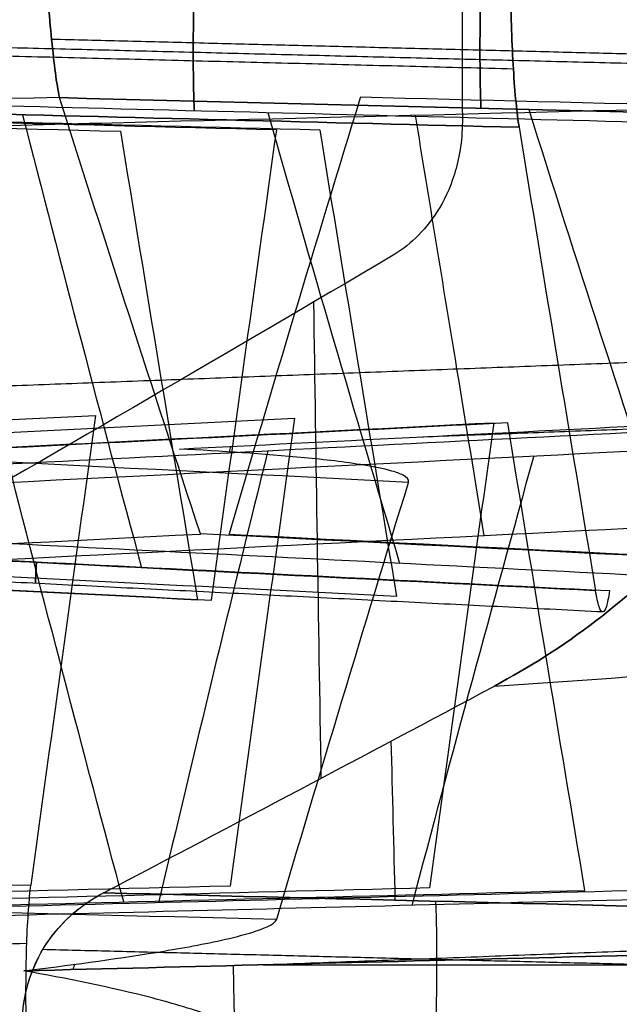
# Model space of a CAD drawing. Units: millimetres. Extents: x -205 to 205, y -4 to 599.
# Drawn here: x -124 to -122, y 249 to 252 of the extents above; entities that cross this region are included whole.
import ezdxf

# ---------------------------------------------------------------- set-up
doc = ezdxf.new("R2010")
doc.units = ezdxf.units.MM
doc.header["$MEASUREMENT"] = 0
doc.layers.add('Default', color=7, linetype='Continuous', true_color=0x000000)

msp = doc.modelspace()

# ---------------------------------------------------------------- linework, layer by layer
at = {"layer": 'Default'}
for points, degree in [([(-122.3381, 255.3937, 65.4044), (-122.3433, 254.168, 65.3695), (-122.3445, 252.9425, 65.3347), (-122.3418, 251.7171, 65.3001)], 3), ([(-122.3381, 255.3937, -65.4044), (-122.3433, 254.168, -65.3695), (-122.3445, 252.9425, -65.3347), (-122.3418, 251.7171, -65.3001)], 3), ([(-127.5923, 251.793, 24.8702), (-126.2008, 251.7578, 24.8095), (-124.8093, 251.7225, 24.7487), (-123.4178, 251.6872, 24.688)], 3), ([(-127.5923, 251.793, -24.8702), (-126.2008, 251.7578, -24.8095), (-124.8093, 251.7225, -24.7487), (-123.4178, 251.6872, -24.688)], 3), ([(-122.9261, 251.6913, 30.3083), (-124.2866, 251.7254, 30.2489), (-125.6471, 251.7596, 30.1895), (-127.0076, 251.7937, 30.1302)], 3), ([(-126.7803, 251.793, 32.0294), (-125.4504, 251.7592, 31.9714), (-124.1206, 251.7255, 31.9133), (-122.7907, 251.6918, 31.8553)], 3), ([(-126.7803, 251.793, -32.0294), (-125.4504, 251.7592, -31.9714), (-124.1206, 251.7255, -31.9133), (-122.7907, 251.6918, -31.8553)], 3), ([(-123.6094, 251.7937, 53.509), (-124.4613, 251.7725, 53.4717), (-125.3132, 251.7512, 53.4345), (-126.1651, 251.7299, 53.3973)], 3), ([(-123.6094, 251.7937, -53.509), (-124.4613, 251.7725, -53.4717), (-125.3132, 251.7512, -53.4345), (-126.1651, 251.7299, -53.3973)], 3), ([(-122.1631, 251.6994, 39.0296), (-123.3908, 251.7306, 39.0832), (-124.6185, 251.7618, 39.1368), (-125.8462, 251.7929, 39.1904)], 3), ([(-125.8462, 251.7929, -39.1904), (-124.6185, 251.7618, -39.1368), (-123.3908, 251.7306, -39.0832), (-122.1631, 251.6994, -39.0296)], 3), ([(-124.8861, 251.6777, 60.467), (-123.3477, 251.7163, 60.5342), (-121.8093, 251.7549, 60.6013), (-120.2708, 251.7935, 60.6685)], 3), ([(-124.8861, 251.6777, -60.467), (-123.3477, 251.7163, -60.5342), (-121.8093, 251.7549, -60.6013), (-120.2708, 251.7935, -60.6685)], 3), ([(-124.7896, 251.7929, 46.3496), (-123.7048, 251.7653, 46.3023), (-122.62, 251.7378, 46.2549), (-121.5352, 251.7102, 46.2076)], 3), ([(-124.7896, 251.7929, -46.3496), (-123.7048, 251.7653, -46.3023), (-122.62, 251.7378, -46.2549), (-121.5352, 251.7102, -46.2076)], 3), ([(-123.6091, 251.7928, 53.5106), (-123.6092, 251.7931, 53.51), (-123.6093, 251.7934, 53.5095), (-123.6094, 251.7937, 53.509)], 3), ([(-123.6091, 251.7928, -53.5106), (-123.6092, 251.7931, -53.51), (-123.6093, 251.7934, -53.5095), (-123.6094, 251.7937, -53.509)], 3), ([(-120.9067, 251.7241, 53.3926), (-121.8075, 251.747, 53.4319), (-122.7083, 251.7699, 53.4713), (-123.6091, 251.7928, 53.5106)], 3), ([(-123.1662, 250.4196, 55.889), (-123.3166, 250.8771, 55.0966), (-123.4643, 251.3349, 54.3038), (-123.6091, 251.7928, 53.5106)], 3), ([(-123.1662, 250.4196, -55.889), (-123.3166, 250.8771, -55.0966), (-123.4643, 251.3349, -54.3038), (-123.6091, 251.7928, -53.5106)], 3), ([(-123.6091, 251.7928, -53.5106), (-122.7083, 251.7699, -53.4713), (-121.8075, 251.747, -53.4319), (-120.9067, 251.7241, -53.3926)], 3), ([(-122.6631, 251.7926, 58.7682), (-122.8035, 251.3352, 57.976), (-122.9411, 250.8776, 57.1834), (-123.0759, 250.4198, 56.3905)], 3), ([(-122.6627, 251.7939, 58.7705), (-122.6628, 251.7935, 58.7698), (-122.6629, 251.7931, 58.769), (-122.6631, 251.7926, 58.7682)], 3), ([(-120.4278, 251.738, 58.8681), (-121.1728, 251.7567, 58.8356), (-121.9177, 251.7753, 58.803), (-122.6627, 251.7939, 58.7705)], 3), ([(-122.9543, 251.7463, 46.2695), (-122.8189, 251.2727, 47.0897), (-122.6805, 250.7995, 47.9094), (-122.5391, 250.3264, 48.7288)], 3), ([(-122.1329, 251.7553, 53.4461), (-121.9842, 251.2848, 54.261), (-121.8325, 250.8146, 55.0755), (-121.6778, 250.3446, 55.8895)], 3), ([(-123.7258, 251.7391, 39.0978), (-123.6039, 251.2632, 39.9222), (-123.479, 250.7875, 40.7461), (-123.3511, 250.3119, 41.5698)], 3), ([(-123.7258, 251.7391, -39.0978), (-123.6039, 251.2632, -39.9222), (-123.479, 250.7875, -40.7461), (-123.3511, 250.3119, -41.5698)], 3), ([(-123.4178, 251.6872, 24.688), (-123.3375, 251.1948, 25.5424), (-123.2566, 250.7027, 26.3964), (-123.1751, 250.2109, 27.2502)], 3), ([(-123.4178, 251.6872, -24.688), (-123.3375, 251.1948, -25.5424), (-123.2566, 250.7027, -26.3964), (-123.1751, 250.2109, -27.2502)], 3), ([(-123.1314, 250.2108, 27.7494), (-123.0636, 250.7043, 28.6028), (-122.9951, 251.1979, 29.4557), (-122.9261, 251.6913, 30.3083)], 3), ([(-122.7907, 251.6918, 31.8553), (-122.7107, 251.2016, 32.707), (-122.6301, 250.7118, 33.5584), (-122.5488, 250.2223, 34.4094)], 3), ([(-122.7907, 251.6918, -31.8553), (-122.7107, 251.2016, -32.707), (-122.6301, 250.7118, -33.5584), (-122.5488, 250.2223, -34.4094)], 3), ([(-122.1631, 251.6994, 39.0296), (-122.0835, 251.2126, 39.8769), (-122.0033, 250.7261, 40.7237), (-121.9225, 250.2399, 41.5702)], 3), ([(-122.1631, 251.6994, -39.0296), (-122.0835, 251.2126, -39.8769), (-122.0033, 250.7261, -40.7237), (-121.9225, 250.2399, -41.5702)], 3), ([(-122.5642, 251.2938, 65.0634), (-123.0751, 250.9924, 64.5414), (-123.5862, 250.6948, 64.0259), (-124.0975, 250.4009, 63.5169)], 3), ([(-122.5642, 251.2938, -65.0634), (-123.0751, 250.9924, -64.5414), (-123.5862, 250.6948, -64.0259), (-124.0975, 250.4009, -63.5169)], 3), ([(-122.7856, 249.6501, 64.7933), (-122.7941, 250.1499, 64.8001), (-122.8019, 250.6498, 64.807), (-122.809, 251.1497, 64.8138)], 3), ([(-122.7856, 249.6501, -64.7933), (-122.7941, 250.1499, -64.8001), (-122.8019, 250.6498, -64.807), (-122.809, 251.1497, -64.8138)], 3), ([(-120.1448, 251.0215, 62.0057), (-122.3709, 250.9375, 61.9568), (-124.597, 250.8535, 61.9079)], 2), ([(-120.1448, 251.0215, -62.0057), (-122.3709, 250.9375, -61.9568), (-124.597, 250.8535, -61.9079)], 2), ([(-123.2319, 250.6865, 59.7189), (-122.2687, 250.735, 59.7192), (-121.3055, 250.7836, 59.7196), (-120.3424, 250.8322, 59.7199)], 3), ([(-123.2319, 250.6865, -59.7189), (-122.2687, 250.735, -59.7192), (-121.3055, 250.7836, -59.7196), (-120.3424, 250.8322, -59.7199)], 3), ([(-127.6964, 250.5804, 23.6695), (-126.2963, 250.651, 23.6698), (-124.8962, 250.7216, 23.67), (-123.4961, 250.7922, 23.6703)], 3), ([(-127.6964, 250.5804, -23.6695), (-126.2963, 250.651, -23.6698), (-124.8962, 250.7216, -23.67), (-123.4961, 250.7922, -23.6703)], 3), ([(-126.9047, 250.5804, 30.8285), (-125.5597, 250.6482, 30.8289), (-124.2146, 250.716, 30.8292), (-122.8696, 250.7838, 30.8295)], 3), ([(-126.9047, 250.5804, -30.8285), (-125.5597, 250.6482, -30.8289), (-124.2146, 250.716, -30.8292), (-122.8696, 250.7838, -30.8295)], 3), ([(-123.4961, 250.7922, 23.6703), (-123.5645, 250.2996, 22.8161), (-123.6323, 249.8067, 21.9617), (-123.6994, 249.3135, 21.1071)], 3), ([(-123.4961, 250.7922, -23.6703), (-123.5645, 250.2996, -22.8161), (-123.6323, 249.8067, -21.9617), (-123.6994, 249.3135, -21.1071)], 3), ([(-122.8696, 250.7838, 30.8295), (-122.9378, 250.293, 29.9772), (-123.0054, 249.8019, 29.1246), (-123.0724, 249.3105, 28.2718)], 3), ([(-122.8696, 250.7838, -30.8295), (-122.9378, 250.293, -29.9772), (-123.0054, 249.8019, -29.1246), (-123.0724, 249.3105, -28.2718)], 3), ([(-122.4669, 250.725, 59.7191), (-121.4065, 250.7653, 59.6963), (-120.3461, 250.8055, 59.6734)], 2), ([(-122.4669, 250.725, -59.7191), (-121.4065, 250.7653, -59.6963), (-120.3461, 250.8055, -59.6734)], 2), ([(-125.9911, 250.5803, 37.9893), (-124.7417, 250.6433, 37.9896), (-123.4923, 250.7063, 37.99), (-122.2428, 250.7693, 37.9903)], 3), ([(-125.9911, 250.5803, -37.9893), (-124.7417, 250.6433, -37.9896), (-123.4923, 250.7063, -37.99), (-122.2428, 250.7693, -37.9903)], 3), ([(-122.1991, 250.7689, 38.4902), (-123.4403, 250.7064, 38.4898), (-124.6816, 250.6438, 38.4895), (-125.9228, 250.5812, 38.4892)], 3), ([(-122.2428, 250.7693, 37.9903), (-122.3108, 250.2813, 37.1417), (-122.3781, 249.793, 36.2927), (-122.4448, 249.3044, 35.4435)], 3), ([(-122.2428, 250.7693, -37.9903), (-122.3108, 250.2813, -37.1417), (-122.3781, 249.793, -36.2927), (-122.4448, 249.3044, -35.4435)], 3), ([(-121.956, 249.2966, 41.0279), (-122.0377, 249.7872, 40.1825), (-122.1187, 250.278, 39.3366), (-122.1991, 250.7689, 38.4902)], 3), ([(-124.9552, 250.5803, 45.1484), (-123.8422, 250.6364, 45.1487), (-122.7292, 250.6925, 45.149), (-121.6162, 250.7486, 45.1493)], 3), ([(-124.9552, 250.5803, -45.1484), (-123.8422, 250.6364, -45.1487), (-122.7292, 250.6925, -45.149), (-121.6162, 250.7486, -45.1493)], 3), ([(-123.7955, 250.5802, 52.3091), (-122.8601, 250.6274, 52.3094), (-121.9247, 250.6745, 52.3097), (-120.9893, 250.7217, 52.31)], 3), ([(-123.7955, 250.5802, -52.3091), (-122.8601, 250.6274, -52.3094), (-121.9247, 250.6745, -52.3097), (-120.9893, 250.7217, -52.31)], 3), ([(-122.5111, 250.5815, 59.4706), (-123.3599, 250.6243, 59.4703), (-124.2087, 250.6671, 59.47), (-125.0575, 250.7099, 59.4697)], 3), ([(-122.5111, 250.5815, -59.4706), (-123.3599, 250.6243, -59.4703), (-124.2087, 250.6671, -59.47), (-125.0575, 250.7099, -59.4697)], 3), ([(-123.4076, 249.2603, 40.9645), (-123.5354, 249.7364, 40.14), (-123.6601, 250.2127, 39.315), (-123.7819, 250.6891, 38.4898)], 3), ([(-123.0707, 250.6946, 59.7189), (-123.0724, 250.6889, 59.7091), (-123.0742, 250.6832, 59.6992), (-123.0759, 250.6776, 59.6894)], 3), ([(-123.0707, 250.6946, -59.7189), (-123.0724, 250.6889, -59.7091), (-123.0742, 250.6832, -59.6992), (-123.0759, 250.6776, -59.6894)], 3), ([(-122.9538, 250.6812, 45.1489), (-123.0714, 250.2069, 44.3274), (-123.1859, 249.7324, 43.5056), (-123.2975, 249.2577, 42.6834)], 3), ([(-122.9538, 250.6812, -45.1489), (-123.0714, 250.2069, -44.3274), (-123.1859, 249.7324, -43.5056), (-123.2975, 249.2577, -42.6834)], 3), ([(-122.117, 250.6648, 52.3097), (-122.2479, 250.1933, 51.493), (-122.3759, 249.7216, 50.6759), (-122.501, 249.2496, 49.8585)], 3), ([(-122.117, 250.6648, -52.3097), (-122.2479, 250.1933, -51.493), (-122.3759, 249.7216, -50.6759), (-122.501, 249.2496, -49.8585)], 3), ([(-122.9258, 249.206, 57.0881), (-122.7904, 249.6647, 57.8827), (-122.6522, 250.1232, 58.6768), (-122.5111, 250.5815, 59.4706)], 3), ([(-122.9258, 249.206, -57.0881), (-122.7904, 249.6647, -57.8827), (-122.6522, 250.1232, -58.6768), (-122.5111, 250.5815, -59.4706)], 3), ([(-119.5343, 250.5499, 62.8688), (-121.1568, 250.4689, 62.8671), (-122.7792, 250.3879, 62.8654), (-124.4017, 250.3069, 62.8637)], 3), ([(-119.5343, 250.5499, -62.8688), (-121.1568, 250.4689, -62.8671), (-122.7792, 250.3879, -62.8654), (-124.4017, 250.3069, -62.8637)], 3), ([(-123.1751, 250.2109, 27.2502), (-124.5543, 250.2804, 27.2499), (-125.9336, 250.3499, 27.2497), (-127.3128, 250.4194, 27.2494)], 3), ([(-123.1751, 250.2109, -27.2502), (-124.5543, 250.2804, -27.2499), (-125.9336, 250.3499, -27.2497), (-127.3128, 250.4194, -27.2494)], 3), ([(-127.2573, 250.4187, 27.7486), (-125.882, 250.3494, 27.7489), (-124.5067, 250.2801, 27.7492), (-123.1314, 250.2108, 27.7494)], 3), ([(-122.5488, 250.2223, 34.4094), (-123.8527, 250.288, 34.4091), (-125.1565, 250.3538, 34.4087), (-126.4604, 250.4195, 34.4084)], 3), ([(-122.5488, 250.2223, -34.4094), (-123.8527, 250.288, -34.4091), (-125.1565, 250.3538, -34.4087), (-126.4604, 250.4195, -34.4084)], 3), ([(-125.7037, 250.2907, 55.8897), (-124.8577, 250.3334, 55.89), (-124.0118, 250.376, 55.8903), (-123.1658, 250.4187, 55.8906)], 3), ([(-125.7037, 250.2907, -55.8897), (-124.8577, 250.3334, -55.89), (-124.0118, 250.376, -55.8903), (-123.1658, 250.4187, -55.8906)], 3), ([(-121.9225, 250.2399, 41.5702), (-123.1102, 250.2998, 41.5698), (-124.2979, 250.3597, 41.5695), (-125.4856, 250.4195, 41.5692)], 3), ([(-121.9225, 250.2399, -41.5702), (-123.1102, 250.2998, -41.5698), (-124.2979, 250.3597, -41.5695), (-125.4856, 250.4195, -41.5692)], 3), ([(-125.4131, 250.4186, -42.0684), (-124.235, 250.3592, -42.0687), (-123.0569, 250.2999, -42.069), (-121.8788, 250.2405, -42.0694)], 3), ([(-121.2965, 250.2638, 48.7292), (-122.327, 250.3157, 48.7289), (-123.3575, 250.3676, 48.7285), (-124.388, 250.4196, 48.7282)], 3), ([(-120.6703, 250.2938, 55.8898), (-121.5023, 250.3358, 55.8896), (-122.3342, 250.3777, 55.8893), (-123.1662, 250.4196, 55.889)], 3), ([(-123.1658, 250.4187, 55.8906), (-123.1659, 250.419, 55.8901), (-123.166, 250.4193, 55.8895), (-123.1662, 250.4196, 55.889)], 3), ([(-123.1658, 250.4187, -55.8906), (-123.1659, 250.419, -55.8901), (-123.166, 250.4193, -55.8895), (-123.1662, 250.4196, -55.889)], 3), ([(-123.0759, 250.4198, 56.3905), (-123.076, 250.4194, 56.3897), (-123.0762, 250.4189, 56.389), (-123.0764, 250.4185, 56.3882)], 3), ([(-123.0764, 250.4185, 56.3882), (-122.2598, 250.3773, 56.3885), (-121.4432, 250.3362, 56.3888), (-120.6267, 250.295, 56.389)], 3), ([(-122.2411, 249.9401, 65.3438), (-121.7492, 249.974, 65.4456), (-121.2571, 250.0076, 65.5468), (-120.7648, 250.0408, 65.6474)], 3), ([(-122.2411, 249.9401, -65.3438), (-121.7492, 249.974, -65.4456), (-121.2571, 250.0076, -65.5468), (-120.7648, 250.0408, -65.6474)], 3), ([(-123.471, 249.2891, 64.1073), (-123.0587, 249.5049, 64.5176), (-122.6487, 249.7219, 64.9298), (-122.2411, 249.9401, 65.3438)], 3), ([(-123.471, 249.2891, -64.1073), (-123.0587, 249.5049, -64.5176), (-122.6487, 249.7219, -64.9298), (-122.2411, 249.9401, -65.3438)], 3), ([(-122.5527, 249.2659, 64.1474), (-122.557, 249.4329, 64.4367), (-122.5612, 249.6, 64.7261), (-122.5653, 249.767, 65.0154)], 3), ([(-122.5527, 249.2659, -64.1474), (-122.557, 249.4329, -64.4367), (-122.5612, 249.6, -64.7261), (-122.5653, 249.767, -65.0154)], 3), ([(-123.6994, 249.3135, 21.1071), (-125.1017, 249.2781, 21.1684), (-126.5041, 249.2426, 21.2297), (-127.9064, 249.2071, 21.2909)], 3), ([(-123.6994, 249.3135, -21.1071), (-125.1017, 249.2781, -21.1684), (-126.5041, 249.2426, -21.2297), (-127.9064, 249.2071, -21.2909)], 3), ([(-123.0724, 249.3105, 28.2718), (-124.4333, 249.2761, 28.3313), (-125.7942, 249.2416, 28.3907), (-127.155, 249.2072, 28.4502)], 3), ([(-123.0724, 249.3105, -28.2718), (-124.4333, 249.2761, -28.3313), (-125.7942, 249.2416, -28.3907), (-127.155, 249.2072, -28.4502)], 3), ([(-122.4448, 249.3044, 35.4435), (-123.7238, 249.272, 35.4994), (-125.0029, 249.2396, 35.5552), (-126.2819, 249.2072, 35.6111)], 3), ([(-122.4448, 249.3044, -35.4435), (-123.7238, 249.272, -35.4994), (-125.0029, 249.2396, -35.5552), (-126.2819, 249.2072, -35.6111)], 3), ([(-125.5627, 249.2064, 40.8704), (-124.3605, 249.2365, 40.9229), (-123.1583, 249.2666, 40.9754), (-121.956, 249.2966, 41.0279)], 3), ([(-121.8168, 249.2952, 42.6188), (-122.9734, 249.2659, 42.6693), (-124.13, 249.2366, 42.7198), (-125.2866, 249.2073, 42.7703)], 3), ([(-121.8168, 249.2952, -42.6188), (-122.9734, 249.2659, -42.6693), (-124.13, 249.2366, -42.7198), (-125.2866, 249.2073, -42.7703)], 3), ([(-125.4888, 249.2702, 56.9763), (-124.6345, 249.2488, 57.0136), (-123.7801, 249.2274, 57.0509), (-122.9258, 249.206, 57.0881)], 3), ([(-125.4888, 249.2702, -56.9763), (-124.6345, 249.2488, -57.0136), (-123.7801, 249.2274, -57.0509), (-122.9258, 249.206, -57.0881)], 3), ([(-121.1882, 249.2829, 49.8011), (-122.1814, 249.2577, 49.8445), (-123.1747, 249.2325, 49.8879), (-124.168, 249.2074, 49.9313)], 3), ([(-121.1882, 249.2829, -49.8011), (-122.1814, 249.2577, -49.8445), (-123.1747, 249.2325, -49.8879), (-124.168, 249.2074, -49.9313)], 3), ([(-123.471, 249.2891, 64.1073), (-122.6888, 249.2693, 64.1415), (-121.9065, 249.2496, 64.1756), (-121.1242, 249.2298, 64.2097)], 3), ([(-121.1242, 249.2298, -64.2097), (-121.9065, 249.2496, -64.1756), (-122.6888, 249.2693, -64.1415), (-123.471, 249.2891, -64.1073)], 3), ([(-122.9681, 249.0625, 56.8396), (-121.7714, 249.1079, 56.8137), (-120.5748, 249.1533, 56.7879)], 2), ([(-122.9681, 249.0625, -56.8396), (-121.7714, 249.1079, -56.8137), (-120.5748, 249.1533, -56.7879)], 2), ([(-120.5789, 249.1232, 56.7352), (-121.6267, 249.0966, 56.781), (-122.6745, 249.07, 56.8267), (-123.7223, 249.0434, 56.8725)], 3), ([(-123.7223, 249.0434, -56.8725), (-122.6745, 249.07, -56.8267), (-121.6267, 249.0966, -56.781), (-120.5789, 249.1232, -56.7352)], 3), ([(-123.5624, 249.0639, 56.8945), (-123.564, 249.0584, 56.8849), (-123.5657, 249.0528, 56.8753), (-123.5673, 249.0473, 56.8657)], 3), ([(-123.5624, 249.0639, -56.8945), (-123.564, 249.0584, -56.8849), (-123.5657, 249.0528, -56.8753), (-123.5673, 249.0473, -56.8657)], 3), ([(-123.0632, 249.0601, 56.8437), (-123.0619, 248.9966, 56.8437), (-123.0606, 248.9332, 56.8437), (-123.0593, 248.8697, 56.8437)], 3), ([(-123.0632, 249.0601, -56.8437), (-123.0619, 248.9966, -56.8437), (-123.0606, 248.9332, -56.8437), (-123.0593, 248.8697, -56.8437)], 3), ([(-122.9681, 249.0625, 56.8396), (-121.773, 249.0625, 56.7874), (-120.5779, 249.0624, 56.7352)], 2), ([(-122.9681, 249.0625, -56.8396), (-121.773, 249.0625, -56.7874), (-120.5779, 249.0624, -56.7352)], 2)]:
    msp.add_open_spline(points, degree=degree, dxfattribs=at)
for points, knots in [([(-123.6094, 251.7937, 53.509), (-123.6143, 251.8151, 53.4721), (-123.6186, 251.8412, 53.4381), (-123.6267, 251.9021, 53.3766), (-123.6304, 251.9373, 53.3494), (-123.638, 252.0135, 53.3052), (-123.6417, 252.0545, 53.2882), (-123.6497, 252.1383, 53.2659), (-123.654, 252.1809, 53.2602), (-123.6589, 252.2237, 53.26)], [-0.0005189908, -0.0005189908, -0.0005189908, -0.0005189908, -0.0003917415, -0.0003917415, -0.000259486, -0.000259486, -0.0001272812, -0.0001272812, 0, 0, 0, 0]), ([(-123.6589, 252.2237, -53.26), (-123.654, 252.181, -53.2602), (-123.6498, 252.1384, -53.2659), (-123.6417, 252.0546, -53.2882), (-123.638, 252.0136, -53.3052), (-123.6304, 251.9374, -53.3494), (-123.6267, 251.9022, -53.3765), (-123.6186, 251.8412, -53.438), (-123.6143, 251.8151, -53.4721), (-123.6094, 251.7937, -53.509)], [0, 0, 0, 0, 0.0001271659, 0.0001271659, 0.000259407, 0.000259407, 0.0003916295, 0.0003916295, 0.0005189908, 0.0005189908, 0.0005189908, 0.0005189908]), ([(-122.1897, 252.1338, 38.7786), (-122.1893, 252.0905, 38.7786), (-122.1883, 252.0474, 38.7843), (-122.1855, 251.9627, 38.8066), (-122.1835, 251.9213, 38.8237), (-122.1788, 251.8443, 38.8682), (-122.176, 251.8088, 38.8956), (-122.1699, 251.7473, 38.9577), (-122.1666, 251.721, 38.9922), (-122.1631, 251.6994, 39.0296)], [-0.0005241313, -0.0005241313, -0.0005241313, -0.0005241313, -0.0003959632, -0.0003959632, -0.0002621248, -0.0002621248, -0.0001282723, -0.0001282723, 0, 0, 0, 0]), ([(-122.1631, 251.6994, -39.0296), (-122.1666, 251.721, -38.9922), (-122.1699, 251.7472, -38.9578), (-122.176, 251.8087, -38.8956), (-122.1788, 251.8442, -38.8682), (-122.1835, 251.9212, -38.8237), (-122.1855, 251.9627, -38.8066), (-122.1883, 252.0474, -38.7843), (-122.1893, 252.0904, -38.7786), (-122.1897, 252.1338, -38.7786)], [0, 0, 0, 0, 0.0001281846, 0.0001281846, 0.0002620259, 0.0002620259, 0.0003958751, 0.0003958751, 0.0005241313, 0.0005241313, 0.0005241313, 0.0005241313]), ([(-122.3418, 251.7171, 65.3001), (-122.3418, 251.6853, 65.2992), (-122.3444, 251.6555, 65.2956), (-122.3533, 251.6004, 65.2849), (-122.3595, 251.5754, 65.278), (-122.3812, 251.5056, 65.2539), (-122.4, 251.4671, 65.2338), (-122.4621, 251.3692, 65.1683), (-122.5134, 251.3238, 65.1154), (-122.5642, 251.2938, 65.0634)], [-0.0005619713, -0.0005619713, -0.0005619713, -0.0005619713, -0.0004923084, -0.0004923084, -0.0004219908, -0.0004219908, -0.0002808214, -0.0002808214, 0, 0, 0, 0]), ([(-122.3418, 251.7171, -65.3001), (-122.3418, 251.6853, -65.2992), (-122.3444, 251.6555, -65.2956), (-122.3533, 251.6004, -65.2849), (-122.3595, 251.5754, -65.278), (-122.3812, 251.5056, -65.2539), (-122.4, 251.4671, -65.2338), (-122.4621, 251.3692, -65.1683), (-122.5134, 251.3238, -65.1154), (-122.5642, 251.2938, -65.0634)], [-0.0005619713, -0.0005619713, -0.0005619713, -0.0005619713, -0.0004923084, -0.0004923084, -0.0004219908, -0.0004219908, -0.0002808214, -0.0002808214, 0, 0, 0, 0]), ([(-122.2726, 250.4132, 62.8659), (-122.3012, 250.5881, 62.563), (-122.3299, 250.763, 62.26), (-122.3586, 250.9379, 61.9571), (-122.4023, 251.2045, 61.4953), (-122.4459, 251.4712, 61.0335), (-122.4892, 251.7378, 60.5716)], [0.486461, 0.486461, 0.486461, 0.486461, 1.539493, 1.539493, 1.539493, 3.144536, 3.144536, 3.144536, 3.144536]), ([(-122.2726, 250.4132, -62.8659), (-122.3012, 250.5881, -62.563), (-122.3299, 250.763, -62.26), (-122.3586, 250.9379, -61.9571), (-122.4023, 251.2045, -61.4953), (-122.4459, 251.4712, -61.0335), (-122.4892, 251.7378, -60.5716)], [0.486461, 0.486461, 0.486461, 0.486461, 1.539493, 1.539493, 1.539493, 3.144536, 3.144536, 3.144536, 3.144536]), ([(-121.2236, 251.4482, 66.4244), (-121.2229, 251.3824, 66.4226), (-121.227, 251.3199, 66.4159), (-121.2419, 251.2026, 66.3961), (-121.2524, 251.1484, 66.3833), (-121.2779, 251.0453, 66.3534), (-121.2928, 250.9967, 66.3363), (-121.3254, 250.9062, 66.2997), (-121.343, 250.8641, 66.2802), (-121.3806, 250.7833, 66.239), (-121.4006, 250.7449, 66.2173), (-121.4417, 250.6725, 66.1729), (-121.4628, 250.6384, 66.1502), (-121.5281, 250.5405, 66.0805), (-121.5739, 250.4814, 66.0321), (-121.7167, 250.3166, 65.8822), (-121.8186, 250.2243, 65.7764), (-122.0252, 250.0658, 65.5637), (-122.1319, 249.9985, 65.4547), (-122.2411, 249.9401, 65.3438)], [0, 0, 0, 0, 0.000138195, 0.000138195, 0.000276391, 0.000276391, 0.000415234, 0.000415234, 0.000554078, 0.000554078, 0.000693984, 0.000693984, 0.00083389, 0.00083389, 0.001114522, 0.001114522, 0.001671879, 0.001671879, 0.00223556, 0.00223556, 0.00223556, 0.00223556]), ([(-122.2411, 249.9401, -65.3438), (-122.1319, 249.9985, -65.4547), (-122.0252, 250.0658, -65.5637), (-121.8186, 250.2243, -65.7764), (-121.7167, 250.3166, -65.8822), (-121.5739, 250.4814, -66.0321), (-121.5281, 250.5405, -66.0805), (-121.4628, 250.6384, -66.1502), (-121.4417, 250.6725, -66.1729), (-121.4006, 250.7449, -66.2173), (-121.3806, 250.7833, -66.239), (-121.343, 250.8641, -66.2802), (-121.3254, 250.9062, -66.2997), (-121.2928, 250.9967, -66.3363), (-121.2779, 251.0453, -66.3534), (-121.2524, 251.1484, -66.3833), (-121.2419, 251.2026, -66.3961), (-121.227, 251.3199, -66.4159), (-121.2229, 251.3824, -66.4226), (-121.2236, 251.4482, -66.4244)], [-0.00223556, -0.00223556, -0.00223556, -0.00223556, -0.001671879, -0.001671879, -0.001114522, -0.001114522, -0.00083389, -0.00083389, -0.000693984, -0.000693984, -0.000554078, -0.000554078, -0.000415234, -0.000415234, -0.000276391, -0.000276391, -0.000138195, -0.000138195, 0, 0, 0, 0]), ([(-122.5111, 250.5815, 59.4706), (-122.5084, 250.5904, 59.4859), (-122.5176, 250.5983, 59.5006), (-122.5387, 250.6093, 59.5218), (-122.5505, 250.6133, 59.53), (-122.5908, 250.625, 59.554), (-122.62, 250.6306, 59.5665), (-122.7117, 250.6458, 59.6013), (-122.7747, 250.6528, 59.6193), (-122.9685, 250.6714, 59.6692), (-123.0997, 250.6796, 59.6951), (-123.2319, 250.6865, 59.7189)], [0, 0, 0, 0, 0.0000487619, 0.0000487619, 0.0000951034, 0.0000951034, 0.0001942857, 0.0001942857, 0.0003960513, 0.0003960513, 0.0008051272, 0.0008051272, 0.0008051272, 0.0008051272]), ([(-122.5111, 250.5815, -59.4706), (-122.5084, 250.5904, -59.4859), (-122.5176, 250.5983, -59.5006), (-122.5387, 250.6093, -59.5218), (-122.5505, 250.6133, -59.53), (-122.5908, 250.625, -59.554), (-122.62, 250.6306, -59.5665), (-122.7117, 250.6458, -59.6013), (-122.7747, 250.6528, -59.6193), (-122.9685, 250.6714, -59.6692), (-123.0997, 250.6796, -59.6951), (-123.2319, 250.6865, -59.7189)], [0, 0, 0, 0, 0.0000487619, 0.0000487619, 0.0000951034, 0.0000951034, 0.0001942857, 0.0001942857, 0.0003960513, 0.0003960513, 0.0008051272, 0.0008051272, 0.0008051272, 0.0008051272]), ([(-121.8788, 250.2405, -42.0694), (-121.8818, 250.2189, -42.0321), (-121.8851, 250.2023, -41.9923), (-121.8921, 250.1793, -41.9083), (-121.8959, 250.1733, -41.8641), (-121.9037, 250.1733, -41.7757), (-121.9076, 250.1792, -41.7315), (-121.9153, 250.202, -41.6475), (-121.919, 250.2185, -41.6075), (-121.9225, 250.2399, -41.5702)], [0, 0, 0, 0, 0.0001278123, 0.0001278123, 0.0002611368, 0.0002611368, 0.0003944375, 0.0003944375, 0.000522465, 0.000522465, 0.000522465, 0.000522465]), ([(-123.7143, 248.8793, -20.8566), (-123.715, 248.9225, -20.8566), (-123.7152, 248.9655, -20.8622), (-123.7147, 249.0501, -20.8845), (-123.7138, 249.0916, -20.9016), (-123.7112, 249.1685, -20.946), (-123.7093, 249.2041, -20.9733), (-123.7049, 249.2656, -21.0353), (-123.7023, 249.2919, -21.0697), (-123.6994, 249.3135, -21.1071)], [0, 0, 0, 0, 0.0001279469, 0.0001279469, 0.0002615843, 0.0002615843, 0.0003952358, 0.0003952358, 0.0005232868, 0.0005232868, 0.0005232868, 0.0005232868]), ([(-123.7269, 248.8634, 63.8462), (-123.7281, 248.9111, 63.8462), (-123.7213, 248.959, 63.8535), (-123.6949, 249.0493, 63.8816), (-123.6751, 249.0917, 63.9023), (-123.626, 249.1656, 63.9523), (-123.5975, 249.1973, 63.9811), (-123.5363, 249.2505, 64.0425), (-123.5036, 249.272, 64.0749), (-123.471, 249.2891, 64.1073)], [-0.0005921494, -0.0005921494, -0.0005921494, -0.0005921494, -0.0004434874, -0.0004434874, -0.0002940998, -0.0002940998, -0.0001472186, -0.0001472186, 0, 0, 0, 0]), ([(-123.7269, 248.8634, 63.8462), (-123.7278, 248.8986, 63.8462), (-123.7244, 248.931, 63.8503), (-123.716, 248.9748, 63.8596), (-123.7126, 248.9887, 63.8632), (-123.7051, 249.0145, 63.8711), (-123.7011, 249.0266, 63.8754), (-123.6788, 249.0853, 63.8986), (-123.6563, 249.1228, 63.9216), (-123.5845, 249.2171, 63.9942), (-123.5274, 249.2596, 64.0513), (-123.471, 249.2891, 64.1073)], [-0.0005921494, -0.0005921494, -0.0005921494, -0.0005921494, -0.0005201465, -0.0005201465, -0.0004833426, -0.0004833426, -0.0004465388, -0.0004465388, -0.0002982303, -0.0002982303, 0, 0, 0, 0]), ([(-123.7269, 248.8634, -63.8462), (-123.7278, 248.8986, -63.8462), (-123.7244, 248.931, -63.8503), (-123.716, 248.9748, -63.8596), (-123.7126, 248.9887, -63.8632), (-123.7051, 249.0145, -63.8711), (-123.7011, 249.0266, -63.8754), (-123.6788, 249.0853, -63.8986), (-123.6563, 249.1228, -63.9216), (-123.5845, 249.2171, -63.9942), (-123.5274, 249.2596, -64.0513), (-123.471, 249.2891, -64.1073)], [-0.0005921494, -0.0005921494, -0.0005921494, -0.0005921494, -0.0005201465, -0.0005201465, -0.0004833426, -0.0004833426, -0.0004465388, -0.0004465388, -0.0002982303, -0.0002982303, 0, 0, 0, 0]), ([(-123.7223, 249.0434, 56.8725), (-123.5878, 249.06, 56.8898), (-123.4381, 249.08, 56.9118), (-123.2383, 249.1126, 56.9514), (-123.1649, 249.1256, 56.9678), (-123.067, 249.1472, 56.9972), (-123.0306, 249.1561, 57.0096), (-122.9757, 249.1734, 57.0352), (-122.9309, 249.1888, 57.0582), (-122.9258, 249.206, 57.0881)], [0, 0, 0, 0, 0.0004374271, 0.0004374271, 0.0006597021, 0.0006597021, 0.0007708021, 0.0007708021, 0.00085977, 0.00085977, 0.00085977, 0.00085977]), ([(-123.7223, 249.0434, -56.8725), (-123.5878, 249.06, -56.8898), (-123.4381, 249.08, -56.9118), (-123.2383, 249.1126, -56.9514), (-123.1649, 249.1256, -56.9678), (-123.067, 249.1472, -56.9972), (-123.0306, 249.1561, -57.0096), (-122.9757, 249.1734, -57.0352), (-122.9309, 249.1888, -57.0582), (-122.9258, 249.206, -57.0881)], [0, 0, 0, 0, 0.0004374271, 0.0004374271, 0.0006597021, 0.0006597021, 0.0007708021, 0.0007708021, 0.00085977, 0.00085977, 0.00085977, 0.00085977]), ([(-122.962, 248.7764, 56.8396), (-122.9628, 248.8107, 56.8396), (-123.004, 248.8384, 56.8413), (-123.057, 248.8701, 56.8436), (-123.0884, 248.8838, 56.845), (-123.1853, 248.9214, 56.8492), (-123.2513, 248.9405, 56.8521), (-123.4517, 248.9927, 56.8608), (-123.5866, 249.0193, 56.8666), (-123.7223, 249.0434, 56.8725)], [0, 0, 0, 0, 0.0000829826, 0.0000829826, 0.0001905257, 0.0001905257, 0.0004052803, 0.0004052803, 0.0008340789, 0.0008340789, 0.0008340789, 0.0008340789]), ([(-122.962, 248.7764, -56.8396), (-122.9628, 248.8107, -56.8396), (-123.004, 248.8384, -56.8413), (-123.057, 248.8701, -56.8436), (-123.0884, 248.8838, -56.845), (-123.1853, 248.9214, -56.8492), (-123.2513, 248.9405, -56.8521), (-123.4517, 248.9927, -56.8608), (-123.5866, 249.0193, -56.8666), (-123.7223, 249.0434, -56.8725)], [0, 0, 0, 0, 0.0000829826, 0.0000829826, 0.0001905257, 0.0001905257, 0.0004052803, 0.0004052803, 0.0008340789, 0.0008340789, 0.0008340789, 0.0008340789])]:
    msp.add_open_spline(points, degree=3, knots=knots, dxfattribs=at)
for points, weights, degree in [([(-123.1852, 251.7521, 46.2796), (-123.1926, 251.8959, 46.0276), (-123.1852, 252.1859, 46.0271)], [1, 0.864901837599, 1], 2), ([(-123.1852, 252.1859, -46.0271), (-123.1926, 251.8959, -46.0276), (-123.1852, 251.7521, -46.2796)], [0.999999999997, 0.864901837602, 1], 2), ([(-122.2829, 251.7591, 53.4527), (-122.2903, 251.9028, 53.2004), (-122.2829, 252.1931, 53.1999)], [1, 0.864737350379, 0.999999999998], 2), ([(-122.2829, 252.1931, -53.1999), (-122.2903, 251.9028, -53.2004), (-122.2829, 251.7591, -53.4527)], [0.999999999998, 0.864737350375, 0.999999999998], 2), ([(-122.1811, 251.8828, 38.8459), (-123.4098, 251.914, 38.8996), (-124.6384, 251.9451, 38.9532), (-125.867, 251.9763, 39.0068)], [0.932533474804, 0.932532776947, 0.93253207906, 0.93253138114], 3), ([(-122.1811, 251.8828, -38.8459), (-123.4098, 251.914, -38.8996), (-124.6384, 251.9451, -38.9532), (-125.867, 251.9763, -39.0068)], [0.932533474805, 0.932532776949, 0.932532079062, 0.932531381142], 3), ([(-121.5533, 251.8936, 46.0237), (-122.6397, 251.9212, 46.0711), (-123.7261, 251.9487, 46.1185), (-124.8126, 251.9763, 46.1659)], [0.932451853423, 0.932451232536, 0.932450611622, 0.932449990682], 3), ([(-121.5533, 251.8936, -46.0237), (-122.6397, 251.9212, -46.0711), (-123.7261, 251.9487, -46.1185), (-124.8126, 251.9763, -46.1659)], [0.932451853423, 0.932451232536, 0.932450611622, 0.932449990682], 3), ([(-120.9248, 251.9075, 53.2085), (-121.828, 251.9305, 53.2479), (-122.7311, 251.9534, 53.2874), (-123.6343, 251.9764, 53.3268)], [0.932369458552, 0.932368938932, 0.932368419293, 0.932367899634], 3), ([(-120.9248, 251.9075, -53.2085), (-121.828, 251.9305, -53.2479), (-122.7311, 251.9534, -53.2874), (-123.6343, 251.9764, -53.3268)], [0.932369458548, 0.932368938928, 0.932368419289, 0.93236789963], 3), ([(-121.8998, 250.1733, -41.8201), (-123.0829, 250.233, -41.8198), (-124.2661, 250.2926, -41.8195), (-125.4492, 250.3522, -41.8191)], [0.933245477778, 0.933244744768, 0.933244011742, 0.933243278699], 3), ([(-123.6822, 250.3286, -41.5697), (-123.6894, 250.1864, -41.8201), (-123.6822, 250.3314, -42.0689)], [0.999999999998, 0.86648874279, 1], 2), ([(-122.4262, 249.2627, 64.1529), (-122.4189, 249.1186, 63.9036), (-122.4262, 248.8305, 63.9029)], [1.00000000001, 0.866445469515, 1.00000000001], 2), ([(-127.9141, 249.0238, -21.1073), (-126.5135, 249.0592, -21.0461), (-125.113, 249.0946, -20.9849), (-123.7125, 249.1301, -20.9238)], [0.932634457314, 0.932635242821, 0.932636028293, 0.932636813729], 3), ([(-123.6615, 249.1113, 63.9161), (-122.8193, 249.09, 63.9529), (-121.9771, 249.0688, 63.9896), (-121.1349, 249.0475, 64.0264)], [0.933222360332, 0.933222614913, 0.933222869492, 0.933223124069], 3)]:
    msp.add_rational_spline(points, weights, degree=degree, dxfattribs=at)

doc.saveas('drawing.dxf')
